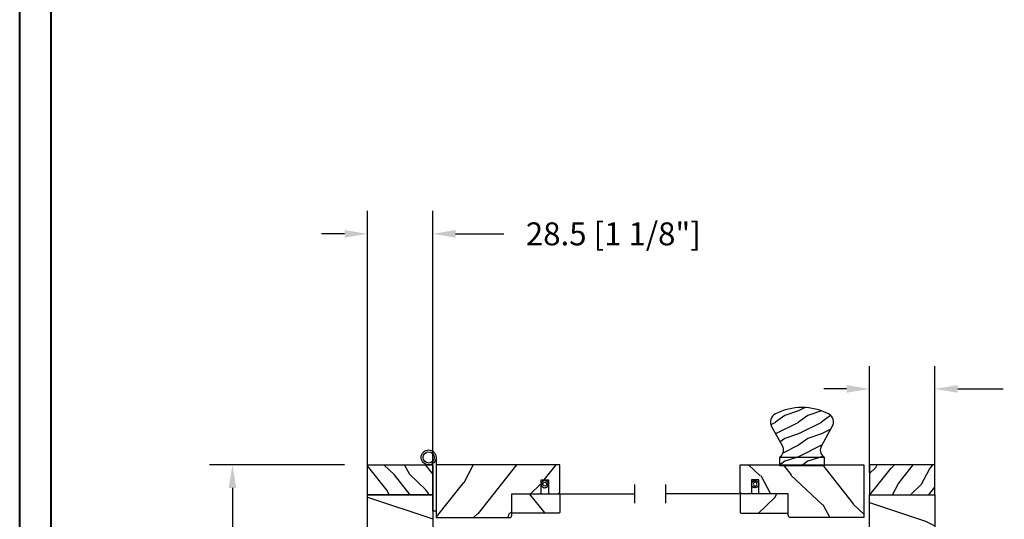
# Model space of a CAD drawing. Units: millimetres. Extents: x 986 to 31025, y -2147 to 1288.
# Drawn here: x 6919 to 7348, y 357 to 575 of the extents above; entities that cross this region are included whole.
import ezdxf

# ---------------------------------------------------------------- set-up
doc = ezdxf.new("R2010")
doc.units = ezdxf.units.MM
doc.header["$MEASUREMENT"] = 0
doc.header["$PDMODE"] = 3
doc.layers.add('Dimensions-Cotes', color=7, linetype='Continuous')
doc.layers.add('Screen-Moustiquaire', color=51, linetype='Continuous')
doc.styles.add('Century-10', font='GOTHIC.TTF', dxfattribs={"height": 10})
doc.linetypes.add('Amzigzag', pattern='A,0.0001,[136,genltshp.shx,S=0.04,R=0,X=0,Y=0],-11', length=11.0001)
doc.linetypes.add('ZIGZAG', pattern='A,0.00254,-5.08,[131,ltypeshp.shx,S=5.08,R=0,X=-5.08,Y=0],-10.16,[131,ltypeshp.shx,S=5.08,R=180,X=5.08,Y=0],-5.08', length=20.32254)
doc.dimstyles.new('1-1', dxfattribs={"dimtxt": 10, "dimasz": 10, "dimexe": 10, "dimexo": 10, "dimgap": 10, "dimtad": 0, "dimtih": 1, "dimtoh": 1, "dimdec": 1, "dimzin": 0, "dimdsep": 46, "dimtxsty": 'Century-10', "dimcen": 0, "dimadec": 1, "dimazin": 0, "dimtfac": 1, "dimtdec": 1, "dimtofl": 0, "dimtmove": 0, "dimatfit": 3, "dimfxl": 0, "dimtolj": 1, "dimtzin": 0, "dimarcsym": 0})
pattern_1 = [(216.8699, (-137.443, -97.335), (30, 20.000001), [5, -45]), (206.565, (-131.443, -100.335), (-9.99999, -10.00001), [11.18034, -11.18034]), (198.4349, (-131.443, -105.335), (-20.000004, -9.999984), [6.32456, -25.2982])]

# ---------------------------------------------------------------- blocks, each defined once
blk = doc.blocks.new('*D51')
at = {"layer": 'Defpoints', "color": 0, "transparency": 16777216}
for p in [(7070.39, 381.08), (7011.48, 252.08), (7070.39, 252.08)]:
    blk.add_point(p, dxfattribs=at)
at = {"layer": 'Dimensions-Cotes', "color": 0, "lineweight": -2, "transparency": 16777216}
for p, q in [((7060.39, 381.08), (7001.48, 381.08)), ((7011.48, 371.08), (7011.48, 326.76)), ((7011.48, 262.08), (7011.48, 293.8)), ((7060.39, 252.08), (7001.48, 252.08))]:
    blk.add_line(p, q, dxfattribs=at)
at = {"layer": 'Dimensions-Cotes', "color": 0, "transparency": 16777216}
for points in [[(7009.81, 371.08), (7013.15, 371.08), (7011.48, 381.08)], [(7009.81, 262.08), (7013.15, 262.08), (7011.48, 252.08)]]:
    blk.add_solid(points, dxfattribs=at)
at = {"layer": 'Dimensions-Cotes', "color": 0, "transparency": 16777216, "insert": (7011.48, 310.28), "char_height": 10, "attachment_point": 5, "style": 'Century-10'}
blk.add_mtext('\\A1;129.0 [5 1/16"]', dxfattribs=at)
blk = doc.blocks.new('*D55')
at = {"layer": 'Defpoints', "color": 0, "transparency": 16777216}
for p in [(7098.89, 481.94), (7070.39, 368.08), (7098.89, 368.08)]:
    blk.add_point(p, dxfattribs=at)
at = {"layer": 'Dimensions-Cotes', "color": 0, "lineweight": -2, "transparency": 16777216}
for p, q in [((7070.39, 378.08), (7070.39, 491.94)), ((7098.89, 378.08), (7098.89, 491.94)), ((7060.39, 481.94), (7050.39, 481.94)), ((7108.89, 481.94), (7129.91, 481.94))]:
    blk.add_line(p, q, dxfattribs=at)
at = {"layer": 'Dimensions-Cotes', "color": 0, "transparency": 16777216}
for points in [[(7060.39, 483.61), (7060.39, 480.27), (7070.39, 481.94)], [(7108.89, 483.61), (7108.89, 480.27), (7098.89, 481.94)]]:
    blk.add_solid(points, dxfattribs=at)
at = {"layer": 'Dimensions-Cotes', "color": 0, "transparency": 16777216, "insert": (7177.73, 481.94), "char_height": 10, "attachment_point": 5, "style": 'Century-10'}
blk.add_mtext('\\A1;28.5 [1 1/8"]', dxfattribs=at)
blk = doc.blocks.new('*D42')
at = {"layer": 'Defpoints', "color": 0, "transparency": 16777216}
for p in [(7318.06, 414.25), (7289.56, 367.78), (7318.06, 368.08)]:
    blk.add_point(p, dxfattribs=at)
at = {"layer": 'Dimensions-Cotes', "color": 0, "lineweight": -2, "transparency": 16777216}
for p, q in [((7289.56, 377.78), (7289.56, 424.25)), ((7318.06, 378.08), (7318.06, 424.25)), ((7279.56, 414.25), (7269.56, 414.25)), ((7328.06, 414.25), (7347.91, 414.25))]:
    blk.add_line(p, q, dxfattribs=at)
at = {"layer": 'Dimensions-Cotes', "color": 0, "transparency": 16777216}
for points in [[(7279.56, 415.91), (7279.56, 412.58), (7289.56, 414.25)], [(7328.06, 415.91), (7328.06, 412.58), (7318.06, 414.25)]]:
    blk.add_solid(points, dxfattribs=at)
at = {"layer": 'Dimensions-Cotes', "color": 0, "transparency": 16777216, "insert": (7395.73, 414.25), "char_height": 10, "attachment_point": 5, "style": 'Century-10'}
blk.add_mtext('\\A1;28.5 [1 1/8"]', dxfattribs=at)
blk = doc.blocks.new('BB-139')
h = blk.add_hatch()
h.set_pattern_fill('WOOD1', color=1, scale=30, angle=45, pattern_type=2)
h.set_pattern_definition([(261.87, (-12.728, 29.6985), (21.2132, 106.06602), [15, -135]), (251.565, (6.364, 36.062), (5e-05, -42.4264), [33.541, -33.541]), (243.435, (16.971, 25.456), (-21.21325, -63.6396), [18.9737, -75.8947])])
h.paths.add_polyline_path([(-80.44, 28.5), (-80.47, 26.8), (-99.17, 26.8), (-99.2, 28.5), (-116, 28.5), (-116, 0), (-99.2, 0), (-99.17, 1.7), (-80.47, 1.7), (-80.44, 0), (-27.6, 0), (-27.6, 7.5), (-24.6, 7.5), (-24.6, 0), (0, 0), (0, 28.5), (-24.6, 28.5), (-24.6, 21), (-27.6, 21), (-27.6, 28.5)])
at = {"color": 4}
blk.add_lwpolyline([(-80.47, 26.8), (-80.44, 28.5), (-27.6, 28.5), (-27.6, 21), (-24.6, 21), (-24.6, 28.5), (0, 28.5), (0, 0), (-24.6, 0), (-24.6, 7.5), (-27.6, 7.5), (-27.6, 0), (-80.44, 0), (-80.44, 0), (-80.44, 0), (-80.44, 0), (-80.44, 0), (-80.44, 0), (-80.44, 0), (-80.44, 0), (-80.44, 0), (-80.44, 0), (-80.47, 1.7), (-99.17, 1.7), (-99.2, 0), (-116, 0), (-116, 28.5), (-99.2, 28.5), (-99.17, 26.8)], close=True, dxfattribs=at)
blk = doc.blocks.new('BB-135')
h = blk.add_hatch()
h.set_pattern_fill('WOOD1', color=1, scale=15, angle=115, style=0, pattern_type=2)
h.set_pattern_definition([(331.8699, (-1435.796, 6078.107), (-46.2070565, 28.1053007), [7.5, -67.5]), (321.5651, (-1435.521, 6088.1655), (19.933903, -7.255323), [16.77051, -16.77051]), (313.4349, (-1428.724, 6091.335), (26.2731457, -20.8499757), [9.48684, -37.94733])])
h.paths.add_polyline_path([(0, 0), (13, 0), (13, 28.5), (0, 28.5)])
at = {"color": 4}
blk.add_lwpolyline([(0, 0), (13, 0), (13, 28.5), (0, 28.5)], close=True, dxfattribs=at)
blk = doc.blocks.new('CM-051')
h = blk.add_hatch()
h.set_pattern_fill('WOOD1', color=1, scale=30, angle=205, style=0, pattern_type=2)
h.set_pattern_definition([(61.87, (-118.0123, -67.8415), (-56.2106, -92.41411), [15, -135]), (51.565, (-138.13, -67.292), (14.51065, 39.8678), [33.541, -33.541]), (43.435, (-144.469, -53.697), (41.69995, 52.5463), [18.9737, -75.8947])])
edge = h.paths.add_edge_path()
edge.add_arc((4.5, 12.05), 0.5, 0, 90)
edge.add_line((4.5, 12.55), (1, 12.55))
edge.add_arc((1, 11.55), 1, 90, 180)
edge.add_line((0, 11.55), (0, 0))
edge.add_line((0, 0), (54, 0))
edge.add_line((54, 0), (54, 23))
edge.add_line((54, 23), (22, 23))
edge.add_arc((22, 22), 1, 90, 180)
edge.add_line((21, 22), (21, 12.55))
edge.add_line((21, 12.55), (8.67, 12.55))
edge.add_arc((8.67, 12.05), 0.5, 90, 180)
edge.add_line((8.17, 12.05), (8.17, 6.55))
edge.add_line((8.17, 6.55), (5, 6.55))
edge.add_line((5, 6.55), (5, 12.05))
at = {"color": 4}
blk.add_lwpolyline([(8.17, 12.05), (8.17, 6.55), (5, 6.55), (5, 12.05, 0.414214), (4.5, 12.55), (1, 12.55, 0.414214), (0, 11.55), (0, 0), (54, 0), (54, 23), (22, 23, 0.414214), (21, 22), (21, 12.55), (8.67, 12.55, 0.414214)], format="xyb", close=True, dxfattribs=at)
blk = doc.blocks.new('CM-005')
at = {"color": 51}
blk.add_lwpolyline([(1.21, -0.39), (1.18, -0.1, 0.038732), (1.31, 0.09), (1.58, 0.17), (1.44, 0.42, 0.038732), (1.49, 0.65), (1.71, 0.83), (1.49, 1, 0.038732), (1.44, 1.23), (1.58, 1.48), (1.31, 1.56, 0.038732), (1.18, 1.75), (1.21, 2.04), (0.93, 2, 0.038732), (0.73, 2.13), (0.66, 2.41), (0.41, 2.27, 0.038732), (0.18, 2.31), (0, 2.54), (-0.18, 2.31, 0.038732), (-0.41, 2.27), (-0.66, 2.41), (-0.73, 2.13, 0.038732), (-0.93, 2), (-1.21, 2.04), (-1.18, 1.75, 0.038732), (-1.31, 1.56), (-1.58, 1.48), (-1.44, 1.23, 0.038732), (-1.49, 1), (-1.71, 0.83), (-1.49, 0.65, 0.038732), (-1.44, 0.42), (-1.58, 0.17), (-1.31, 0.09, 0.038732), (-1.18, -0.1), (-1.21, -0.39), (-0.93, -0.35, 0.038732), (-0.73, -0.48), (-0.66, -0.76), (-0.41, -0.62, 0.038732), (-0.18, -0.66), (0, -0.89), (0.18, -0.66, 0.038732), (0.41, -0.62), (0.66, -0.76), (0.73, -0.48, 0.038732), (0.93, -0.35)], format="xyb", close=True, dxfattribs=at)
blk.add_circle((0, 0.83), 0.826, dxfattribs=at)
blk = doc.blocks.new('Q-086-Z')
at = {"color": 3}
blk.add_lwpolyline([(1.5, 23.4), (1.5, 0), (0, 0), (0, 20.65)], dxfattribs=at)
for radius in [3.27, 2.44]:
    blk.add_circle((-1.77, 23.4), radius, dxfattribs=at)
blk = doc.blocks.new('CM-063')
h = blk.add_hatch()
h.set_pattern_fill('WOOD1', color=1, scale=30, angle=205, style=0, pattern_type=2)
h.set_pattern_definition([(61.8699, (-2288.846, -25463.88), (-56.2106013, -92.4141131), [15, -135]), (51.5651, (-2308.963, -25463.33), (14.510646, 39.8678064), [33.54102, -33.54102]), (43.4349, (-2315.303, -25449.736), (41.6999514, 52.5462914), [18.97368, -75.89466])])
h.paths.add_polyline_path([(0.5, 8.5, 0.414214), (0, 8), (0, 0.5, 0.414214), (0.5, 0), (20.5, 0, 0.414214), (21, 0.5), (21, 8, 0.414214), (20.5, 8.5)])
at = {"color": 4}
blk.add_lwpolyline([(21, 0.5), (21, 8, 0.414214), (20.5, 8.5), (0.5, 8.5, 0.414214), (0, 8), (0, 0.5, 0.414214), (0.5, 0), (20.5, 0, 0.414214)], format="xyb", close=True, dxfattribs=at)
blk = doc.blocks.new('Q-178')
h = blk.add_hatch()
h.set_pattern_fill('WOOD1', color=1, scale=10, pattern_type=2)
h.set_pattern_definition(pattern_1)
h.paths.add_polyline_path([(-11.61, 22.54, 0.42124), (-13.25, 17.06), (-8.65, 8.78, -0.379242), (-9.8, 3.6), (9.8, 3.6, -0.379242), (8.65, 8.78), (13.25, 17.06, 0.42124), (11.61, 22.54, 0.246216)])
h = blk.add_hatch()
h.set_pattern_fill('WOOD1', color=1, scale=10, pattern_type=2)
h.set_pattern_definition(pattern_1)
h.paths.add_polyline_path([(-9.8, 3.6), (-9.8, 0), (9.8, 0), (9.8, 3.6)])
at = {"color": 4}
blk.add_lwpolyline([(9.8, 3.6, -0.379242), (8.65, 8.78), (13.25, 17.06, 0.42124), (11.61, 22.54, 0.246216), (-11.61, 22.54, 0.42124), (-13.25, 17.06), (-8.65, 8.78, -0.379242), (-9.8, 3.6)], format="xyb", dxfattribs=at)
blk.add_lwpolyline([(-9.8, 0), (9.8, 0), (9.8, 3.6), (-9.8, 3.6)], close=True, dxfattribs=at)

msp = doc.modelspace()

# ---------------------------------------------------------------- linework, layer by layer
at = {"color": 163, "lineweight": 40}
msp.add_lwpolyline([(6918.61, 1287.58), (7905.05, 1287.58), (7905.05, 0), (6918.61, 0)], close=True, dxfattribs=at)
at = {"color": 41, "lineweight": 40}
msp.add_lwpolyline([(6932.22, 1273.98), (6932.22, 13.61), (7891.44, 13.61), (7891.44, 1273.98)], close=True, dxfattribs=at)
at = {"layer": 'Screen-Moustiquaire', "linetype": 'Amzigzag', "ltscale": 0.5}
for p, q in [((7186.98, 372.5), (7186.98, 364.35)), ((7200.47, 372.5), (7200.47, 364.35))]:
    msp.add_line(p, q, dxfattribs=at)
at = {"layer": 'Screen-Moustiquaire', "linetype": 'ZIGZAG', "ltscale": 0.02}
for p, q in [((7149.89, 368.53), (7186.98, 368.53)), ((7237.56, 368.53), (7200.47, 368.43))]:
    msp.add_line(p, q, dxfattribs=at)

# ---------------------------------------------------------------- block references
msp.add_blockref('Q-086-Z', (7098.89, 360.96))
at = {"xscale": -1, "rotation": 270}
msp.add_blockref('BB-135', (7070.39, 368.08), dxfattribs=at)
for name, p, rotation in [('BB-135', (7318.06, 368.08), 90.00000000000001), ('BB-139', (7098.89, 368.08), 90), ('BB-139', (7318.06, 368.08), 90)]:
    msp.add_blockref(name, p, dxfattribs=dict(rotation=rotation))
at = {"layer": 'Screen-Moustiquaire'}
for name, p in [('Q-178', (7260.06, 380.78)), ('CM-063', (7233.06, 360.03))]:
    msp.add_blockref(name, p, dxfattribs=at)
for name, p, rotation in [('CM-051', (7154.39, 381.08), 180), ('CM-005', (7148.65, 372.66), 90.00000000000001)]:
    msp.add_blockref(name, p, dxfattribs=dict(at, rotation=rotation))
at = {"layer": 'Screen-Moustiquaire', "xscale": -1}
for name, p, rotation in [('CM-051', (7233.06, 381.08), 180), ('CM-005', (7238.8, 372.66), 270)]:
    msp.add_blockref(name, p, dxfattribs=dict(at, rotation=rotation))
msp.add_blockref('CM-063', (7154.39, 360.03), dxfattribs=at)

# ---------------------------------------------------------------- dimensions: what is measured, and where the dimension line sits
at = {"layer": 'Dimensions-Cotes'}
for base, p1, p2, picture, middle in [((7098.89, 481.94), (7070.39, 368.08), (7098.89, 368.08), '*D55', (7177.73, 481.94)), ((7318.06, 414.25), (7289.56, 367.78), (7318.06, 368.08), '*D42', (7395.73, 414.25))]:
    dim = msp.add_linear_dim(base=base, p1=p1, p2=p2, dimstyle='1-1', override={"dimtxsty": 'Century-10'}, dxfattribs=at)
    dim.commit()
    dim.dimension.update_dxf_attribs({"geometry": picture, "text_midpoint": middle, "dimtype": 160})
dim = msp.add_linear_dim(base=(7011.48, 252.08), p1=(7070.39, 381.08), p2=(7070.39, 252.08), angle=90, dimstyle='1-1', override={"dimtxsty": 'Century-10'}, dxfattribs=at)
dim.commit()
dim.dimension.update_dxf_attribs({"geometry": '*D51', "text_midpoint": (7011.48, 310.28), "dimtype": 160})

doc.saveas('drawing.dxf')
